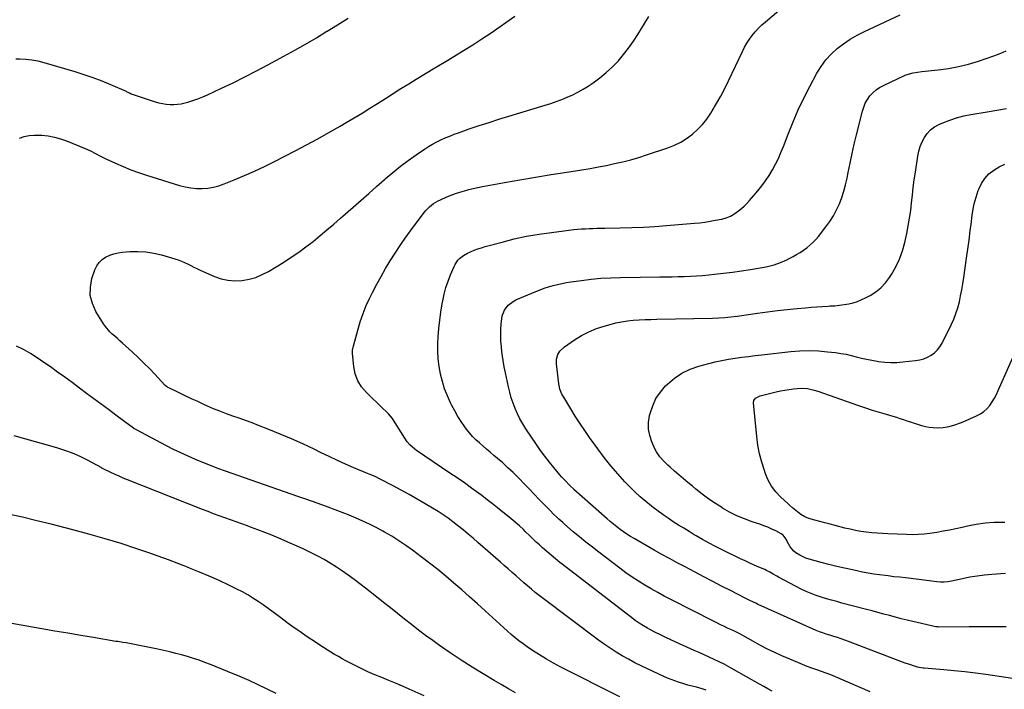
# Model space of a CAD drawing. Units: inches. Extents: x 1942247 to 1947563, y 405944 to 411270.
# Drawn here: x 1944145 to 1944865, y 408610 to 409100 of the extents above; entities that cross this region are included whole.
import ezdxf

# ---------------------------------------------------------------- set-up
doc = ezdxf.new("R2010")
doc.units = ezdxf.units.IN
doc.header["$MEASUREMENT"] = 0
doc.layers.add('7', color=7, linetype='Continuous')
doc.layers.add('8', color=7, linetype='Continuous')

msp = doc.modelspace()

# ---------------------------------------------------------------- linework, layer by layer
at = {"layer": '7', "color": 18}
for points in [[(1944695.59, 408608.64, 1786), (1944692.48, 408610.27, 1786), (1944689.41, 408611.96, 1786), (1944686.35, 408613.68, 1786), (1944667.43, 408624.55, 1786), (1944663.92, 408626.5, 1786), (1944660.38, 408628.38, 1786), (1944656.79, 408630.17, 1786), (1944653.17, 408631.89, 1786), (1944649.51, 408633.56, 1786), (1944645.86, 408635.22, 1786), (1944642.2, 408636.88, 1786), (1944638.54, 408638.53, 1786), (1944625.25, 408644.5, 1786), (1944621.48, 408646.23, 1786), (1944617.73, 408647.99, 1786), (1944614, 408649.81, 1786), (1944610.29, 408651.67, 1786), (1944606.1, 408653.81, 1786), (1944604.51, 408654.65, 1786), (1944601.4, 408656.43, 1786), (1944598.37, 408658.35, 1786), (1944595.43, 408660.41, 1786), (1944593.99, 408661.48, 1786), (1944541.93, 408701.52, 1786), (1944540.29, 408702.8, 1786), (1944537.02, 408705.4, 1786), (1944533.81, 408708.06, 1786), (1944530.66, 408710.79, 1786), (1944527.61, 408713.56, 1786), (1944525.33, 408715.67, 1786), (1944523.06, 408717.79, 1786), (1944520.81, 408719.93, 1786), (1944518.57, 408722.08, 1786), (1944515, 408725.55, 1786), (1944513.57, 408726.92, 1786), (1944510.66, 408729.63, 1786), (1944509.19, 408730.96, 1786), (1944506.19, 408733.56, 1786), (1944503.12, 408736.09, 1786), (1944498.58, 408739.74, 1786), (1944494.74, 408742.79, 1786), (1944490.89, 408745.81, 1786), (1944487, 408748.78, 1786), (1944483.08, 408751.73, 1786), (1944480.71, 408753.5, 1786), (1944475.57, 408757.28, 1786), (1944470.4, 408761.01, 1786), (1944465.17, 408764.67, 1786), (1944459.91, 408768.29, 1786), (1944435.4, 408784.88, 1786), (1944434.14, 408785.8, 1786), (1944430.63, 408788.86, 1786), (1944428.57, 408791.2, 1786), (1944426.79, 408793.74, 1786), (1944418.59, 408806.97, 1786), (1944417.77, 408808.18, 1786), (1944414.96, 408811.52, 1786), (1944412.87, 408813.57, 1786), (1944410.76, 408815.6, 1786), (1944398.73, 408827.09, 1786), (1944395.22, 408831.27, 1786), (1944392.39, 408835.78, 1786), (1944390.59, 408840.79, 1786), (1944389.48, 408846.13, 1786), (1944388.56, 408855.74, 1786), (1944388.51, 408856.56, 1786), (1944388.6, 408858.18, 1786), (1944389.29, 408861.38, 1786), (1944389.5, 408862.17, 1786), (1944392.37, 408872.89, 1786), (1944394.2, 408878.97, 1786), (1944396.27, 408884.97, 1786), (1944398.7, 408890.82, 1786), (1944401.36, 408896.59, 1786), (1944403.31, 408900.48, 1786), (1944406.36, 408906.37, 1786), (1944409.5, 408912.2, 1786), (1944412.81, 408917.94, 1786), (1944416.22, 408923.62, 1786), (1944419.78, 408929.2, 1786), (1944423.43, 408934.73, 1786), (1944427.22, 408940.16, 1786), (1944431.11, 408945.53, 1786), (1944441.1, 408958.97, 1786), (1944442.3, 408960.46, 1786), (1944444.94, 408963.19, 1786), (1944447.93, 408965.56, 1786), (1944451.19, 408967.5, 1786), (1944452.92, 408968.31, 1786), (1944457.63, 408970.3, 1786), (1944460.77, 408971.55, 1786), (1944463.95, 408972.74, 1786), (1944467.16, 408973.8, 1786), (1944470.4, 408974.79, 1786), (1944473.67, 408975.67, 1786), (1944476.96, 408976.49, 1786), (1944480.27, 408977.21, 1786), (1944483.6, 408977.87, 1786), (1944499.69, 408980.81, 1786), (1944511.08, 408982.85, 1786), (1944522.48, 408984.82, 1786), (1944533.9, 408986.69, 1786), (1944545.33, 408988.51, 1786), (1944556.48, 408990.23, 1786), (1944562.48, 408991.21, 1786), (1944568.46, 408992.27, 1786), (1944574.43, 408993.43, 1786), (1944580.38, 408994.67, 1786), (1944586.29, 408996.05, 1786), (1944592.17, 408997.57, 1786), (1944597.99, 408999.28, 1786), (1944603.78, 409001.11, 1786), (1944619.25, 409006.31, 1786), (1944624.06, 409008.21, 1786), (1944628.68, 409010.43, 1786), (1944633.05, 409013.13, 1786), (1944637.24, 409016.14, 1786), (1944641.09, 409019.58, 1786), (1944644.68, 409023.26, 1786), (1944647.85, 409027.29, 1786), (1944650.76, 409031.56, 1786), (1944651.82, 409033.31, 1786), (1944654.97, 409038.69, 1786), (1944658, 409044.12, 1786), (1944660.86, 409049.65, 1786), (1944663.61, 409055.23, 1786), (1944673.79, 409076.74, 1786), (1944675.38, 409079.83, 1786), (1944677.1, 409082.84, 1786), (1944679.02, 409085.73, 1786), (1944681.07, 409088.53, 1786), (1944683.29, 409091.2, 1786), (1944685.62, 409093.77, 1786), (1944688.1, 409096.2, 1786), (1944690.68, 409098.52, 1786), (1944707.08, 409112.39, 1786)], [(1944767.29, 408608.2, 1788), (1944742.01, 408619.1, 1788), (1944738.61, 408620.52, 1788), (1944735.18, 408621.87, 1788), (1944731.72, 408623.14, 1788), (1944728.23, 408624.34, 1788), (1944724.75, 408625.54, 1788), (1944721.28, 408626.81, 1788), (1944717.85, 408628.16, 1788), (1944714.45, 408629.57, 1788), (1944702.78, 408634.6, 1788), (1944697.48, 408636.98, 1788), (1944692.25, 408639.48, 1788), (1944687.1, 408642.14, 1788), (1944682.01, 408644.93, 1788), (1944674.22, 408649.35, 1788), (1944671.89, 408650.63, 1788), (1944669.52, 408651.84, 1788), (1944667.13, 408652.99, 1788), (1944664.71, 408654.1, 1788), (1944662.46, 408655.11, 1788), (1944660.13, 408656.17, 1788), (1944657.81, 408657.26, 1788), (1944655.5, 408658.38, 1788), (1944653.21, 408659.52, 1788), (1944621.53, 408675.61, 1788), (1944616.67, 408678.15, 1788), (1944611.85, 408680.76, 1788), (1944607.09, 408683.48, 1788), (1944602.37, 408686.27, 1788), (1944597.73, 408689.18, 1788), (1944593.15, 408692.19, 1788), (1944588.66, 408695.34, 1788), (1944584.24, 408698.58, 1788), (1944568.84, 408710.25, 1788), (1944564.08, 408713.93, 1788), (1944559.36, 408717.66, 1788), (1944554.71, 408721.47, 1788), (1944550.1, 408725.34, 1788), (1944543.75, 408730.78, 1788), (1944542.36, 408731.98, 1788), (1944539.64, 408734.44, 1788), (1944538.3, 408735.7, 1788), (1944535.66, 408738.26, 1788), (1944533.08, 408740.88, 1788), (1944525.25, 408749.02, 1788), (1944521.57, 408752.83, 1788), (1944517.88, 408756.63, 1788), (1944514.19, 408760.42, 1788), (1944510.48, 408764.2, 1788), (1944509.71, 408764.98, 1788), (1944506.05, 408768.61, 1788), (1944502.31, 408772.18, 1788), (1944498.48, 408775.63, 1788), (1944494.59, 408779.02, 1788), (1944492.04, 408781.18, 1788), (1944489.38, 408783.44, 1788), (1944486.72, 408785.71, 1788), (1944484.07, 408787.98, 1788), (1944481.42, 408790.27, 1788), (1944478.86, 408792.63, 1788), (1944476.41, 408795.1, 1788), (1944474.13, 408797.72, 1788), (1944471.97, 408800.45, 1788), (1944470.69, 408802.19, 1788), (1944468.07, 408805.93, 1788), (1944465.6, 408809.75, 1788), (1944463.33, 408813.71, 1788), (1944461.2, 408817.75, 1788), (1944460.28, 408819.61, 1788), (1944458, 408824.72, 1788), (1944455.97, 408829.91, 1788), (1944454.32, 408835.23, 1788), (1944452.92, 408840.65, 1788), (1944452.9, 408840.76, 1788), (1944451.91, 408846.32, 1788), (1944451.23, 408851.9, 1788), (1944451, 408857.52, 1788), (1944451.07, 408863.17, 1788), (1944451.32, 408867.85, 1788), (1944451.77, 408873.95, 1788), (1944452.37, 408880.03, 1788), (1944453.21, 408886.08, 1788), (1944454.2, 408892.11, 1788), (1944454.6, 408894.23, 1788), (1944455.67, 408899.14, 1788), (1944456.96, 408903.99, 1788), (1944458.55, 408908.74, 1788), (1944460.35, 408913.43, 1788), (1944462.86, 408919.36, 1788), (1944463.66, 408920.98, 1788), (1944465.67, 408923.93, 1788), (1944466.88, 408925.27, 1788), (1944469.68, 408927.54, 1788), (1944472.83, 408929.28, 1788), (1944474.82, 408930.15, 1788), (1944477.51, 408931.26, 1788), (1944480.22, 408932.29, 1788), (1944482.98, 408933.19, 1788), (1944485.76, 408934.02, 1788), (1944497.98, 408937.32, 1788), (1944506.94, 408939.54, 1788), (1944515.94, 408941.5, 1788), (1944525.03, 408943.07, 1788), (1944534.16, 408944.38, 1788), (1944550.48, 408946.37, 1788), (1944553.29, 408946.67, 1788), (1944556.11, 408946.92, 1788), (1944558.94, 408947.1, 1788), (1944561.77, 408947.22, 1788), (1944564.6, 408947.29, 1788), (1944567.43, 408947.36, 1788), (1944570.27, 408947.42, 1788), (1944573.1, 408947.47, 1788), (1944584.41, 408947.65, 1788), (1944592.9, 408947.88, 1788), (1944601.38, 408948.22, 1788), (1944609.85, 408948.73, 1788), (1944618.32, 408949.36, 1788), (1944638.77, 408951.1, 1788), (1944642.6, 408951.48, 1788), (1944646.4, 408951.95, 1788), (1944650.2, 408952.54, 1788), (1944653.98, 408953.21, 1788), (1944658.88, 408954.16, 1788), (1944662.75, 408955.23, 1788), (1944665.23, 408956.27, 1788), (1944667.55, 408957.6, 1788), (1944670.92, 408960.1, 1788), (1944673.07, 408961.84, 1788), (1944675.14, 408963.67, 1788), (1944677.09, 408965.63, 1788), (1944678.96, 408967.68, 1788), (1944685.05, 408974.77, 1788), (1944688.01, 408978.42, 1788), (1944690.82, 408982.19, 1788), (1944693.4, 408986.11, 1788), (1944695.84, 408990.14, 1788), (1944698.06, 408994.29, 1788), (1944700.16, 408998.5, 1788), (1944702.06, 409002.8, 1788), (1944703.83, 409007.17, 1788), (1944707.29, 409016.32, 1788), (1944710.87, 409025.23, 1788), (1944714.67, 409034.03, 1788), (1944718.83, 409042.68, 1788), (1944723.22, 409051.21, 1788), (1944728.37, 409060.78, 1788), (1944731.47, 409065.8, 1788), (1944734.92, 409070.54, 1788), (1944738.88, 409074.85, 1788), (1944743.2, 409078.87, 1788), (1944747.91, 409082.48, 1788), (1944752.78, 409085.82, 1788), (1944757.9, 409088.78, 1788), (1944763.19, 409091.47, 1788), (1944789.28, 409103.52, 1788)], [(1944144.84, 409013.4, 1782), (1944148.4, 409014.47, 1782), (1944152.01, 409015.24, 1782), (1944155.68, 409015.56, 1782), (1944159.41, 409015.58, 1782), (1944161.26, 409015.48, 1782), (1944165.9, 409014.98, 1782), (1944170.46, 409014.18, 1782), (1944174.92, 409012.92, 1782), (1944179.31, 409011.36, 1782), (1944193.04, 409005.7, 1782), (1944196.87, 409003.98, 1782), (1944200.58, 409002.04, 1782), (1944204.29, 409000.05, 1782), (1944208.07, 408998.22, 1782), (1944215.24, 408994.92, 1782), (1944220.78, 408992.49, 1782), (1944226.38, 408990.22, 1782), (1944232.06, 408988.16, 1782), (1944237.8, 408986.25, 1782), (1944262.06, 408978.67, 1782), (1944266.11, 408977.63, 1782), (1944270.2, 408976.87, 1782), (1944274.34, 408976.52, 1782), (1944278.52, 408976.45, 1782), (1944282.69, 408976.81, 1782), (1944286.8, 408977.45, 1782), (1944290.82, 408978.52, 1782), (1944294.77, 408979.87, 1782), (1944302.04, 408982.77, 1782), (1944309.55, 408985.9, 1782), (1944316.98, 408989.17, 1782), (1944324.32, 408992.64, 1782), (1944331.6, 408996.26, 1782), (1944346.71, 409004.04, 1782), (1944354.99, 409008.39, 1782), (1944363.22, 409012.83, 1782), (1944371.38, 409017.41, 1782), (1944379.49, 409022.08, 1782), (1944384.02, 409024.74, 1782), (1944389.81, 409028.17, 1782), (1944395.57, 409031.66, 1782), (1944401.29, 409035.21, 1782), (1944406.98, 409038.8, 1782), (1944412.65, 409042.42, 1782), (1944418.34, 409046.01, 1782), (1944424.05, 409049.58, 1782), (1944429.76, 409053.14, 1782), (1944435.17, 409056.49, 1782), (1944442.04, 409060.71, 1782), (1944448.93, 409064.91, 1782), (1944455.85, 409069.06, 1782), (1944462.78, 409073.19, 1782), (1944469.69, 409077.36, 1782), (1944476.53, 409081.63, 1782), (1944483.29, 409086.03, 1782), (1944489.98, 409090.53, 1782), (1944507.43, 409102.51, 1782)], [(1944647.24, 408609.35, 1784), (1944644.43, 408610.31, 1784), (1944640.29, 408611.59, 1784), (1944637.17, 408612.41, 1784), (1944634.02, 408613.14, 1784), (1944630.91, 408613.97, 1784), (1944627.03, 408615.2, 1784), (1944624.35, 408616.13, 1784), (1944621.69, 408617.11, 1784), (1944619.07, 408618.19, 1784), (1944616.47, 408619.34, 1784), (1944604.42, 408624.9, 1784), (1944599.71, 408627.15, 1784), (1944595.04, 408629.49, 1784), (1944590.44, 408631.96, 1784), (1944585.88, 408634.51, 1784), (1944581.41, 408637.21, 1784), (1944577, 408640.01, 1784), (1944572.71, 408642.96, 1784), (1944568.48, 408646.03, 1784), (1944528.07, 408676.42, 1784), (1944525.16, 408678.67, 1784), (1944522.28, 408680.95, 1784), (1944519.45, 408683.29, 1784), (1944516.65, 408685.68, 1784), (1944513.98, 408688.01, 1784), (1944511.11, 408690.52, 1784), (1944508.25, 408693.04, 1784), (1944505.4, 408695.56, 1784), (1944502.53, 408698.07, 1784), (1944499.65, 408700.59, 1784), (1944496.77, 408703.1, 1784), (1944483.95, 408714.32, 1784), (1944480.36, 408717.43, 1784), (1944476.75, 408720.52, 1784), (1944473.12, 408723.57, 1784), (1944469.47, 408726.6, 1784), (1944465.52, 408729.85, 1784), (1944462.09, 408732.58, 1784), (1944458.59, 408735.19, 1784), (1944454.99, 408737.68, 1784), (1944451.29, 408740.01, 1784), (1944441.73, 408745.77, 1784), (1944435.93, 408749.2, 1784), (1944430.08, 408752.55, 1784), (1944424.17, 408755.79, 1784), (1944418.23, 408758.97, 1784), (1944408.41, 408764.09, 1784), (1944405.16, 408765.66, 1784), (1944400.73, 408767.54, 1784), (1944399.62, 408768, 1784), (1944389.63, 408772.2, 1784), (1944383.55, 408774.82, 1784), (1944377.5, 408777.51, 1784), (1944371.5, 408780.31, 1784), (1944365.54, 408783.18, 1784), (1944360.48, 408785.67, 1784), (1944352.31, 408789.56, 1784), (1944344.06, 408793.31, 1784), (1944335.73, 408796.84, 1784), (1944327.33, 408800.23, 1784), (1944319.75, 408803.18, 1784), (1944315.09, 408804.95, 1784), (1944310.4, 408806.69, 1784), (1944305.7, 408808.37, 1784), (1944300.98, 408810, 1784), (1944296.28, 408811.68, 1784), (1944291.61, 408813.44, 1784), (1944286.99, 408815.33, 1784), (1944282.41, 408817.31, 1784), (1944279.88, 408818.45, 1784), (1944275.32, 408820.53, 1784), (1944270.77, 408822.64, 1784), (1944266.25, 408824.81, 1784), (1944261.75, 408827.01, 1784), (1944253.33, 408831.18, 1784), (1944252.51, 408831.66, 1784), (1944251.53, 408832.45, 1784), (1944251.31, 408832.68, 1784), (1944243.93, 408840.58, 1784), (1944239.97, 408844.71, 1784), (1944235.95, 408848.77, 1784), (1944231.83, 408852.73, 1784), (1944227.64, 408856.63, 1784), (1944220.29, 408863.29, 1784), (1944218.43, 408864.97, 1784), (1944216.57, 408866.65, 1784), (1944214.7, 408868.32, 1784), (1944212.82, 408869.99, 1784), (1944211.03, 408871.72, 1784), (1944207.82, 408875.52, 1784), (1944206.41, 408877.58, 1784), (1944200.88, 408886.46, 1784), (1944198.29, 408892.26, 1784), (1944196.76, 408898.19, 1784), (1944196.84, 408904.31, 1784), (1944197.99, 408910.56, 1784), (1944200.12, 408917.05, 1784), (1944201.45, 408919.9, 1784), (1944203.15, 408922.46, 1784), (1944205.38, 408924.55, 1784), (1944207.98, 408926.34, 1784), (1944210.93, 408927.67, 1784), (1944213.96, 408928.75, 1784), (1944217.11, 408929.45, 1784), (1944220.32, 408929.9, 1784), (1944225.65, 408930.31, 1784), (1944231.56, 408930.44, 1784), (1944237.42, 408930.15, 1784), (1944243.21, 408929.22, 1784), (1944248.96, 408927.88, 1784), (1944258.64, 408925.06, 1784), (1944261.04, 408924.28, 1784), (1944263.41, 408923.4, 1784), (1944265.71, 408922.38, 1784), (1944267.98, 408921.26, 1784), (1944270.23, 408920.09, 1784), (1944272.5, 408918.95, 1784), (1944274.79, 408917.87, 1784), (1944277.1, 408916.82, 1784), (1944287.61, 408912.2, 1784), (1944292.5, 408910.5, 1784), (1944297.48, 408909.34, 1784), (1944302.57, 408908.97, 1784), (1944307.75, 408909.15, 1784), (1944312.87, 408910.08, 1784), (1944317.85, 408911.44, 1784), (1944322.61, 408913.44, 1784), (1944327.22, 408915.86, 1784), (1944338.28, 408922.65, 1784), (1944343.81, 408926.2, 1784), (1944349.24, 408929.89, 1784), (1944354.53, 408933.78, 1784), (1944359.72, 408937.82, 1784), (1944364.81, 408941.98, 1784), (1944369.87, 408946.19, 1784), (1944374.87, 408950.46, 1784), (1944379.85, 408954.76, 1784), (1944389.16, 408962.9, 1784), (1944394.87, 408967.91, 1784), (1944400.57, 408972.92, 1784), (1944406.26, 408977.95, 1784), (1944411.95, 408982.99, 1784), (1944412.58, 408983.56, 1784), (1944418.03, 408988.21, 1784), (1944423.58, 408992.73, 1784), (1944429.3, 408997.04, 1784), (1944435.13, 409001.2, 1784), (1944441.21, 409005.38, 1784), (1944444.13, 409007.26, 1784), (1944447.1, 409009.05, 1784), (1944450.16, 409010.67, 1784), (1944453.29, 409012.18, 1784), (1944456.47, 409013.57, 1784), (1944459.69, 409014.9, 1784), (1944462.93, 409016.14, 1784), (1944466.2, 409017.32, 1784), (1944474.02, 409020.04, 1784), (1944481.23, 409022.49, 1784), (1944488.47, 409024.88, 1784), (1944495.72, 409027.19, 1784), (1944503, 409029.45, 1784), (1944529.47, 409037.47, 1784), (1944533.59, 409038.79, 1784), (1944537.68, 409040.19, 1784), (1944541.72, 409041.73, 1784), (1944545.73, 409043.34, 1784), (1944549.66, 409045.13, 1784), (1944553.52, 409047.06, 1784), (1944557.25, 409049.21, 1784), (1944560.92, 409051.49, 1784), (1944564.6, 409053.94, 1784), (1944569.53, 409057.5, 1784), (1944574.26, 409061.29, 1784), (1944578.69, 409065.42, 1784), (1944582.91, 409069.79, 1784), (1944586.85, 409074.44, 1784), (1944590.61, 409079.22, 1784), (1944594.1, 409084.2, 1784), (1944597.41, 409089.31, 1784), (1944605.4, 409102.41, 1784)], [(1944866.89, 408655.64, 1792), (1944860.11, 408655.67, 1792), (1944853.34, 408655.68, 1792), (1944846.57, 408655.68, 1792), (1944839.8, 408655.67, 1792), (1944817.27, 408655.59, 1792), (1944816.8, 408655.61, 1792), (1944815.62, 408655.75, 1792), (1944815.39, 408655.8, 1792), (1944798.53, 408659.62, 1792), (1944794.26, 408660.63, 1792), (1944789.99, 408661.67, 1792), (1944785.74, 408662.78, 1792), (1944781.51, 408663.92, 1792), (1944777.27, 408665.09, 1792), (1944773.03, 408666.25, 1792), (1944768.79, 408667.38, 1792), (1944764.54, 408668.49, 1792), (1944746.68, 408673.13, 1792), (1944742.86, 408674.15, 1792), (1944739.05, 408675.19, 1792), (1944735.26, 408676.28, 1792), (1944731.47, 408677.4, 1792), (1944727.73, 408678.65, 1792), (1944724.05, 408680.04, 1792), (1944720.45, 408681.63, 1792), (1944716.91, 408683.37, 1792), (1944700.22, 408692.16, 1792), (1944698.96, 408692.84, 1792), (1944696.46, 408694.25, 1792), (1944693.99, 408695.69, 1792), (1944691.44, 408697, 1792), (1944690.14, 408697.58, 1792), (1944685.95, 408699.37, 1792), (1944682.55, 408700.84, 1792), (1944679.16, 408702.35, 1792), (1944675.8, 408703.91, 1792), (1944672.45, 408705.5, 1792), (1944658.97, 408712.01, 1792), (1944654.17, 408714.41, 1792), (1944649.42, 408716.9, 1792), (1944644.74, 408719.52, 1792), (1944640.1, 408722.22, 1792), (1944638.66, 408723.09, 1792), (1944634.8, 408725.45, 1792), (1944630.94, 408727.82, 1792), (1944627.11, 408730.23, 1792), (1944623.29, 408732.65, 1792), (1944619.51, 408735.14, 1792), (1944615.78, 408737.7, 1792), (1944612.11, 408740.35, 1792), (1944608.49, 408743.07, 1792), (1944607.23, 408744.05, 1792), (1944603.09, 408747.39, 1792), (1944599.05, 408750.85, 1792), (1944595.17, 408754.48, 1792), (1944591.39, 408758.22, 1792), (1944587.91, 408761.83, 1792), (1944582.6, 408767.58, 1792), (1944577.48, 408773.48, 1792), (1944572.63, 408779.61, 1792), (1944567.97, 408785.9, 1792), (1944562.06, 408794.26, 1792), (1944558.48, 408799.43, 1792), (1944554.98, 408804.65, 1792), (1944551.58, 408809.95, 1792), (1944548.26, 408815.29, 1792), (1944543.09, 408823.81, 1792), (1944541.84, 408826.1, 1792), (1944540.38, 408829.72, 1792), (1944539.76, 408832.24, 1792), (1944539.56, 408833.53, 1792), (1944537.86, 408848.12, 1792), (1944537.83, 408851.71, 1792), (1944538.88, 408855.09, 1792), (1944540.34, 408857.48, 1792), (1944543.56, 408860.63, 1792), (1944551.03, 408865.73, 1792), (1944556.17, 408868.88, 1792), (1944561.47, 408871.67, 1792), (1944567.01, 408873.94, 1792), (1944572.72, 408875.86, 1792), (1944576.99, 408877.06, 1792), (1944581.18, 408878.11, 1792), (1944585.39, 408878.98, 1792), (1944589.66, 408879.6, 1792), (1944593.95, 408880.04, 1792), (1944598.26, 408880.32, 1792), (1944602.58, 408880.55, 1792), (1944606.9, 408880.72, 1792), (1944611.22, 408880.85, 1792), (1944652.03, 408881.72, 1792), (1944656.51, 408881.89, 1792), (1944660.98, 408882.19, 1792), (1944665.44, 408882.63, 1792), (1944669.89, 408883.19, 1792), (1944684.97, 408885.34, 1792), (1944692.17, 408886.31, 1792), (1944699.39, 408887.2, 1792), (1944706.62, 408887.99, 1792), (1944713.86, 408888.71, 1792), (1944720.11, 408889.28, 1792), (1944724.23, 408889.64, 1792), (1944728.35, 408889.95, 1792), (1944732.48, 408890.21, 1792), (1944736.61, 408890.44, 1792), (1944738.04, 408890.51, 1792), (1944741.44, 408890.75, 1792), (1944744.84, 408891.08, 1792), (1944748.21, 408891.56, 1792), (1944751.58, 408892.13, 1792), (1944754.89, 408892.92, 1792), (1944758.12, 408893.9, 1792), (1944761.26, 408895.17, 1792), (1944764.33, 408896.63, 1792), (1944767.2, 408898.16, 1792), (1944771.38, 408900.82, 1792), (1944775.22, 408903.85, 1792), (1944778.55, 408907.43, 1792), (1944781.54, 408911.38, 1792), (1944783.02, 408913.68, 1792), (1944786.16, 408919.2, 1792), (1944788.88, 408924.9, 1792), (1944790.98, 408930.85, 1792), (1944792.66, 408936.98, 1792), (1944794.11, 408943.64, 1792), (1944795.21, 408949.17, 1792), (1944796.19, 408954.73, 1792), (1944796.97, 408960.31, 1792), (1944797.63, 408965.92, 1792), (1944798.23, 408971.54, 1792), (1944798.88, 408977.15, 1792), (1944799.61, 408982.75, 1792), (1944800.4, 408988.34, 1792), (1944802.14, 409000.09, 1792), (1944802.89, 409003.7, 1792), (1944803.89, 409007.21, 1792), (1944805.29, 409010.59, 1792), (1944806.95, 409013.87, 1792), (1944809.05, 409016.82, 1792), (1944811.45, 409019.42, 1792), (1944814.31, 409021.53, 1792), (1944817.46, 409023.3, 1792), (1944820.51, 409024.65, 1792), (1944825.49, 409026.62, 1792), (1944830.55, 409028.32, 1792), (1944835.73, 409029.63, 1792), (1944840.99, 409030.68, 1792), (1944852.78, 409032.56, 1792), (1944859.87, 409033.76, 1792), (1944866.93, 409035.05, 1792)], [(1944866.32, 408694.74, 1794), (1944856.35, 408694.04, 1794), (1944850.92, 408693.54, 1794), (1944845.52, 408692.89, 1794), (1944840.15, 408692, 1794), (1944834.8, 408690.95, 1794), (1944826.81, 408689.21, 1794), (1944824.13, 408688.74, 1794), (1944821.42, 408688.49, 1794), (1944818.7, 408688.47, 1794), (1944815.98, 408688.68, 1794), (1944795.39, 408691.23, 1794), (1944793.25, 408691.49, 1794), (1944788.96, 408691.97, 1794), (1944784.67, 408692.43, 1794), (1944780.39, 408692.93, 1794), (1944778.25, 408693.21, 1794), (1944774.16, 408693.76, 1794), (1944769.98, 408694.37, 1794), (1944765.82, 408695.04, 1794), (1944761.67, 408695.81, 1794), (1944757.53, 408696.64, 1794), (1944754.31, 408697.33, 1794), (1944748.58, 408698.6, 1794), (1944742.86, 408699.94, 1794), (1944737.17, 408701.36, 1794), (1944731.49, 408702.85, 1794), (1944722.68, 408705.24, 1794), (1944720.3, 408706.02, 1794), (1944715.8, 408708.09, 1794), (1944713.04, 408709.83, 1794), (1944711.41, 408711.15, 1794), (1944708.73, 408714.26, 1794), (1944706.64, 408718.22, 1794), (1944705.78, 408719.87, 1794), (1944703.66, 408722.87, 1794), (1944702.16, 408723.9, 1794), (1944698.18, 408725.93, 1794), (1944695.34, 408727.3, 1794), (1944692.45, 408728.58, 1794), (1944689.51, 408729.73, 1794), (1944686.53, 408730.8, 1794), (1944680.93, 408732.66, 1794), (1944675.32, 408734.73, 1794), (1944669.82, 408737.05, 1794), (1944664.48, 408739.73, 1794), (1944659.26, 408742.65, 1794), (1944659.18, 408742.7, 1794), (1944654.16, 408745.89, 1794), (1944649.25, 408749.23, 1794), (1944644.48, 408752.78, 1794), (1944639.82, 408756.47, 1794), (1944637.25, 408758.6, 1794), (1944633.96, 408761.34, 1794), (1944630.68, 408764.11, 1794), (1944627.43, 408766.9, 1794), (1944624.18, 408769.7, 1794), (1944620.98, 408772.49, 1794), (1944619.37, 408773.94, 1794), (1944616.28, 408776.94, 1794), (1944613.41, 408780.15, 1794), (1944611.05, 408783.71, 1794), (1944610.08, 408785.62, 1794), (1944607.66, 408791.01, 1794), (1944606.1, 408795.72, 1794), (1944605.18, 408800.49, 1794), (1944605.22, 408805.35, 1794), (1944605.91, 408810.27, 1794), (1944606.33, 408811.95, 1794), (1944608.19, 408817.51, 1794), (1944610.61, 408822.76, 1794), (1944613.85, 408827.54, 1794), (1944617.64, 408832.01, 1794), (1944618.95, 408833.31, 1794), (1944624.11, 408837.7, 1794), (1944629.62, 408841.48, 1794), (1944635.66, 408844.34, 1794), (1944642.05, 408846.6, 1794), (1944649.24, 408848.51, 1794), (1944654.01, 408849.68, 1794), (1944658.81, 408850.74, 1794), (1944663.64, 408851.62, 1794), (1944668.5, 408852.38, 1794), (1944673.38, 408853.03, 1794), (1944678.26, 408853.66, 1794), (1944683.14, 408854.24, 1794), (1944688.03, 408854.8, 1794), (1944709.21, 408857.12, 1794), (1944715.96, 408857.63, 1794), (1944722.71, 408857.84, 1794), (1944729.46, 408857.6, 1794), (1944736.21, 408857.06, 1794), (1944741.99, 408856.4, 1794), (1944745.83, 408855.86, 1794), (1944749.64, 408855.21, 1794), (1944753.42, 408854.37, 1794), (1944757.18, 408853.41, 1794), (1944760.93, 408852.43, 1794), (1944764.7, 408851.54, 1794), (1944768.5, 408850.8, 1794), (1944772.32, 408850.15, 1794), (1944773.5, 408849.97, 1794), (1944777.93, 408849.48, 1794), (1944782.36, 408849.21, 1794), (1944786.8, 408849.28, 1794), (1944791.25, 408849.58, 1794), (1944800.57, 408850.58, 1794), (1944803.57, 408851.11, 1794), (1944806.48, 408851.9, 1794), (1944809.25, 408853.08, 1794), (1944811.93, 408854.52, 1794), (1944814.35, 408856.35, 1794), (1944816.53, 408858.39, 1794), (1944818.34, 408860.75, 1794), (1944819.91, 408863.34, 1794), (1944826.59, 408876.77, 1794), (1944828.44, 408880.85, 1794), (1944830.08, 408885.01, 1794), (1944831.42, 408889.27, 1794), (1944832.56, 408893.6, 1794), (1944833.5, 408897.99, 1794), (1944834.37, 408902.4, 1794), (1944835.13, 408906.83, 1794), (1944835.83, 408911.27, 1794), (1944837.9, 408925.53, 1794), (1944838.84, 408932.16, 1794), (1944839.73, 408938.79, 1794), (1944840.57, 408945.43, 1794), (1944841.37, 408952.07, 1794), (1944841.72, 408955.11, 1794), (1944842.49, 408960.2, 1794), (1944843.49, 408965.23, 1794), (1944844.83, 408970.18, 1794), (1944846.4, 408975.08, 1794), (1944846.71, 408975.94, 1794), (1944848.67, 408980.08, 1794), (1944851.09, 408983.86, 1794), (1944854.18, 408987.11, 1794), (1944857.73, 408990, 1794), (1944861.75, 408992.35, 1794), (1944865.91, 408994.37, 1794)], [(1944865.8, 408732.07, 1796), (1944864.79, 408732.1, 1796), (1944858.14, 408732, 1796), (1944851.52, 408731.57, 1796), (1944844.96, 408730.65, 1796), (1944838.43, 408729.39, 1796), (1944834.65, 408728.51, 1796), (1944830.02, 408727.49, 1796), (1944825.39, 408726.53, 1796), (1944820.73, 408725.66, 1796), (1944816.06, 408724.85, 1796), (1944810.89, 408724.01, 1796), (1944806.69, 408723.47, 1796), (1944802.46, 408723.21, 1796), (1944798.21, 408723.16, 1796), (1944793.96, 408723.24, 1796), (1944780.28, 408723.72, 1796), (1944776.32, 408723.92, 1796), (1944772.36, 408724.19, 1796), (1944768.41, 408724.57, 1796), (1944764.46, 408725.03, 1796), (1944760.53, 408725.61, 1796), (1944756.62, 408726.28, 1796), (1944752.74, 408727.1, 1796), (1944748.87, 408728, 1796), (1944741.75, 408729.81, 1796), (1944738, 408730.77, 1796), (1944734.26, 408731.76, 1796), (1944730.53, 408732.77, 1796), (1944726.8, 408733.81, 1796), (1944722.53, 408735.02, 1796), (1944719.48, 408736.17, 1796), (1944716.67, 408737.83, 1796), (1944712.87, 408740.75, 1796), (1944710.6, 408742.73, 1796), (1944708.37, 408744.74, 1796), (1944707.26, 408745.76, 1796), (1944701.81, 408750.8, 1796), (1944698.31, 408754.55, 1796), (1944695.22, 408758.57, 1796), (1944692.75, 408763, 1796), (1944690.69, 408767.71, 1796), (1944689.88, 408770.01, 1796), (1944687.97, 408776.12, 1796), (1944686.37, 408782.31, 1796), (1944685.21, 408788.59, 1796), (1944684.36, 408794.95, 1796), (1944681.98, 408819.6, 1796), (1944682.25, 408821.47, 1796), (1944683.35, 408823.02, 1796), (1944686.92, 408824.85, 1796), (1944698.52, 408827.62, 1796), (1944701.68, 408828.32, 1796), (1944704.85, 408828.94, 1796), (1944708.05, 408829.44, 1796), (1944711.25, 408829.86, 1796), (1944713.86, 408830.16, 1796), (1944717.68, 408830.35, 1796), (1944721.5, 408830.03, 1796), (1944725.26, 408829.28, 1796), (1944728.94, 408828.18, 1796), (1944758.76, 408817.73, 1796), (1944763.77, 408816.02, 1796), (1944768.8, 408814.36, 1796), (1944773.85, 408812.78, 1796), (1944778.92, 408811.26, 1796), (1944783.88, 408809.82, 1796), (1944786.48, 408809.04, 1796), (1944789.08, 408808.25, 1796), (1944791.66, 408807.43, 1796), (1944794.24, 408806.58, 1796), (1944796.82, 408805.73, 1796), (1944799.39, 408804.87, 1796), (1944801.97, 408804.03, 1796), (1944804.92, 408803.06, 1796), (1944807.7, 408802.31, 1796), (1944810.51, 408801.76, 1796), (1944813.37, 408801.51, 1796), (1944816.25, 408801.45, 1796), (1944820.72, 408801.67, 1796), (1944825.03, 408802.32, 1796), (1944829.26, 408803.45, 1796), (1944833.38, 408804.91, 1796), (1944835.41, 408805.75, 1796), (1944845.19, 408810.05, 1796), (1944847.92, 408811.52, 1796), (1944850.46, 408813.24, 1796), (1944852.7, 408815.34, 1796), (1944854.74, 408817.68, 1796), (1944856.53, 408820.28, 1796), (1944858.2, 408822.95, 1796), (1944859.69, 408825.72, 1796), (1944861.06, 408828.56, 1796), (1944877.61, 408866.03, 1796)], [(1944584.08, 408604.56, 1782), (1944541.1, 408626.29, 1782), (1944535.75, 408629.12, 1782), (1944530.49, 408632.08, 1782), (1944525.33, 408635.23, 1782), (1944520.26, 408638.51, 1782), (1944516.37, 408641.13, 1782), (1944513.34, 408643.26, 1782), (1944510.37, 408645.47, 1782), (1944507.49, 408647.79, 1782), (1944504.67, 408650.19, 1782), (1944501.91, 408652.65, 1782), (1944499.14, 408655.12, 1782), (1944496.39, 408657.6, 1782), (1944493.65, 408660.09, 1782), (1944485.69, 408667.34, 1782), (1944480, 408672.49, 1782), (1944474.29, 408677.62, 1782), (1944468.55, 408682.71, 1782), (1944462.79, 408687.78, 1782), (1944456.96, 408692.76, 1782), (1944451.05, 408697.65, 1782), (1944445.02, 408702.39, 1782), (1944438.92, 408707.05, 1782), (1944432.55, 408711.79, 1782), (1944427.55, 408715.35, 1782), (1944422.47, 408718.78, 1782), (1944417.26, 408722, 1782), (1944411.95, 408725.09, 1782), (1944410.76, 408725.75, 1782), (1944405.95, 408728.33, 1782), (1944401.09, 408730.8, 1782), (1944396.16, 408733.13, 1782), (1944391.18, 408735.35, 1782), (1944386.14, 408737.45, 1782), (1944381.08, 408739.49, 1782), (1944375.99, 408741.44, 1782), (1944370.87, 408743.34, 1782), (1944363.39, 408746.03, 1782), (1944358.49, 408747.77, 1782), (1944353.59, 408749.5, 1782), (1944348.68, 408751.2, 1782), (1944343.76, 408752.88, 1782), (1944338.84, 408754.55, 1782), (1944333.93, 408756.24, 1782), (1944329.02, 408757.94, 1782), (1944324.11, 408759.66, 1782), (1944295.68, 408769.66, 1782), (1944290.15, 408771.66, 1782), (1944284.64, 408773.73, 1782), (1944279.18, 408775.91, 1782), (1944273.74, 408778.15, 1782), (1944268.35, 408780.51, 1782), (1944263.01, 408782.97, 1782), (1944257.73, 408785.57, 1782), (1944252.49, 408788.25, 1782), (1944229.95, 408800.2, 1782), (1944228.69, 408800.91, 1782), (1944227.09, 408801.97, 1782), (1944226.71, 408802.25, 1782), (1944215.37, 408810.71, 1782), (1944210.05, 408814.67, 1782), (1944204.73, 408818.63, 1782), (1944199.41, 408822.59, 1782), (1944194.08, 408826.54, 1782), (1944188.74, 408830.48, 1782), (1944183.39, 408834.41, 1782), (1944178.03, 408838.31, 1782), (1944172.66, 408842.21, 1782), (1944167.52, 408845.92, 1782), (1944162.74, 408849.27, 1782), (1944157.9, 408852.53, 1782), (1944152.96, 408855.65, 1782), (1944147.97, 408858.68, 1782), (1944142.8, 408861.21, 1782)], [(1944440.97, 408605.27, 1778), (1944430.14, 408610.14, 1778), (1944425.14, 408612.34, 1778), (1944420.11, 408614.49, 1778), (1944415.06, 408616.56, 1778), (1944409.98, 408618.57, 1778), (1944404.92, 408620.62, 1778), (1944399.91, 408622.79, 1778), (1944394.98, 408625.13, 1778), (1944390.1, 408627.58, 1778), (1944383.8, 408630.89, 1778), (1944381, 408632.39, 1778), (1944378.24, 408633.93, 1778), (1944375.5, 408635.54, 1778), (1944372.79, 408637.19, 1778), (1944370.11, 408638.88, 1778), (1944367.43, 408640.58, 1778), (1944364.77, 408642.31, 1778), (1944362.13, 408644.06, 1778), (1944354.68, 408649.01, 1778), (1944349.94, 408652.23, 1778), (1944345.26, 408655.51, 1778), (1944340.64, 408658.89, 1778), (1944336.06, 408662.34, 1778), (1944334.1, 408663.84, 1778), (1944330.52, 408666.55, 1778), (1944326.9, 408669.21, 1778), (1944323.23, 408671.79, 1778), (1944319.53, 408674.33, 1778), (1944315.75, 408676.76, 1778), (1944311.92, 408679.07, 1778), (1944307.99, 408681.23, 1778), (1944303.99, 408683.27, 1778), (1944298.01, 408686.18, 1778), (1944290.94, 408689.52, 1778), (1944283.83, 408692.74, 1778), (1944276.64, 408695.81, 1778), (1944269.41, 408698.77, 1778), (1944268.99, 408698.93, 1778), (1944261.5, 408701.84, 1778), (1944253.98, 408704.67, 1778), (1944246.42, 408707.4, 1778), (1944238.83, 408710.05, 1778), (1944230.85, 408712.78, 1778), (1944219.22, 408716.6, 1778), (1944207.52, 408720.24, 1778), (1944195.75, 408723.59, 1778), (1944183.92, 408726.76, 1778), (1944168.09, 408730.8, 1778), (1944157.63, 408733.4, 1778), (1944147.15, 408735.91, 1778), (1944136.64, 408738.29, 1778)], [(1944332.84, 408606.83, 1776), (1944326.25, 408610.12, 1776), (1944319.61, 408613.32, 1776), (1944312.91, 408616.36, 1776), (1944306.15, 408619.31, 1776), (1944297.11, 408623.13, 1776), (1944293, 408624.84, 1776), (1944288.88, 408626.51, 1776), (1944284.74, 408628.13, 1776), (1944280.59, 408629.72, 1776), (1944276.4, 408631.22, 1776), (1944272.19, 408632.64, 1776), (1944267.95, 408633.94, 1776), (1944263.59, 408635.18, 1776), (1944259.24, 408636.31, 1776), (1944254.88, 408637.39, 1776), (1944250.51, 408638.38, 1776), (1944246.11, 408639.31, 1776), (1944225.52, 408643.45, 1776), (1944223.04, 408643.92, 1776), (1944220.55, 408644.32, 1776), (1944216.8, 408644.9, 1776), (1944215.55, 408645.11, 1776), (1944199.15, 408647.84, 1776), (1944189.71, 408649.43, 1776), (1944180.27, 408651.03, 1776), (1944170.83, 408652.67, 1776), (1944161.4, 408654.32, 1776), (1944135.13, 408658.96, 1776)]]:
    msp.add_polyline3d(points, dxfattribs=at)
at = {"layer": '8', "color": 18}
for points in [[(1944142.3, 409071.41, 1780), (1944145.18, 409071.37, 1780), (1944149.62, 409071.12, 1780), (1944154.03, 409070.63, 1780), (1944158.38, 409069.8, 1780), (1944162.69, 409068.73, 1780), (1944185.51, 409062.07, 1780), (1944192.12, 409060.01, 1780), (1944198.67, 409057.77, 1780), (1944205.12, 409055.28, 1780), (1944211.51, 409052.62, 1780), (1944222.92, 409047.61, 1780), (1944223.56, 409047.32, 1780), (1944225.47, 409046.44, 1780), (1944226.76, 409045.88, 1780), (1944227.41, 409045.63, 1780), (1944228.07, 409045.4, 1780), (1944244.19, 409040.02, 1780), (1944246.86, 409039.24, 1780), (1944249.56, 409038.62, 1780), (1944252.3, 409038.22, 1780), (1944255.07, 409037.96, 1780), (1944257.85, 409037.95, 1780), (1944260.61, 409038.11, 1780), (1944263.33, 409038.54, 1780), (1944268.11, 409039.7, 1780), (1944271.8, 409040.82, 1780), (1944275.45, 409042.05, 1780), (1944279.03, 409043.47, 1780), (1944282.57, 409045.02, 1780), (1944292.78, 409049.81, 1780), (1944301.35, 409053.92, 1780), (1944309.87, 409058.13, 1780), (1944318.31, 409062.49, 1780), (1944326.71, 409066.95, 1780), (1944338.42, 409073.29, 1780), (1944346.38, 409077.7, 1780), (1944354.3, 409082.19, 1780), (1944362.13, 409086.82, 1780), (1944369.92, 409091.53, 1780), (1944369.94, 409091.55, 1780), (1944377.66, 409096.35, 1780), (1944385.35, 409101.19, 1780)], [(1944871.46, 408617.93, 1790), (1944852.01, 408620.76, 1790), (1944844.29, 408621.81, 1790), (1944836.57, 408622.77, 1790), (1944828.83, 408623.58, 1790), (1944821.08, 408624.29, 1790), (1944806.8, 408625.48, 1790), (1944806.18, 408625.54, 1790), (1944803.11, 408625.97, 1790), (1944801.9, 408626.28, 1790), (1944799.01, 408627.17, 1790), (1944796.98, 408627.81, 1790), (1944792.94, 408629.2, 1790), (1944790.94, 408629.95, 1790), (1944751.39, 408645.08, 1790), (1944748.73, 408646.07, 1790), (1944746.06, 408647.01, 1790), (1944743.37, 408647.9, 1790), (1944740.66, 408648.75, 1790), (1944737.78, 408649.62, 1790), (1944735.23, 408650.41, 1790), (1944732.7, 408651.22, 1790), (1944730.19, 408652.11, 1790), (1944727.73, 408653.13, 1790), (1944685.36, 408672.19, 1790), (1944684.92, 408672.39, 1790), (1944683.61, 408673.01, 1790), (1944681.87, 408673.86, 1790), (1944679.31, 408675.1, 1790), (1944675.9, 408676.79, 1790), (1944665.15, 408682.22, 1790), (1944658.65, 408685.52, 1790), (1944652.16, 408688.85, 1790), (1944645.7, 408692.22, 1790), (1944639.25, 408695.62, 1790), (1944631.86, 408699.55, 1790), (1944626.21, 408702.58, 1790), (1944620.58, 408705.64, 1790), (1944614.98, 408708.75, 1790), (1944609.39, 408711.9, 1790), (1944594.65, 408720.29, 1790), (1944592, 408721.86, 1790), (1944589.39, 408723.49, 1790), (1944586.84, 408725.21, 1790), (1944584.34, 408727, 1790), (1944581.89, 408728.86, 1790), (1944579.47, 408730.77, 1790), (1944577.11, 408732.74, 1790), (1944574.78, 408734.76, 1790), (1944550.58, 408756.31, 1790), (1944550.17, 408756.68, 1790), (1944548.16, 408758.58, 1790), (1944547.39, 408759.37, 1790), (1944544.18, 408762.74, 1790), (1944541.6, 408765.59, 1790), (1944540.35, 408767.05, 1790), (1944535.97, 408772.22, 1790), (1944532.61, 408776.33, 1790), (1944529.34, 408780.51, 1790), (1944526.22, 408784.79, 1790), (1944523.19, 408789.15, 1790), (1944515.43, 408800.7, 1790), (1944513.2, 408804.25, 1790), (1944511.11, 408807.88, 1790), (1944509.25, 408811.63, 1790), (1944507.53, 408815.46, 1790), (1944506.04, 408819.38, 1790), (1944504.69, 408823.35, 1790), (1944503.58, 408827.39, 1790), (1944502.61, 408831.47, 1790), (1944500.53, 408841.5, 1790), (1944499.65, 408846.05, 1790), (1944498.85, 408850.62, 1790), (1944498.19, 408855.21, 1790), (1944497.61, 408859.81, 1790), (1944497.51, 408860.71, 1790), (1944497.18, 408864.87, 1790), (1944497.02, 408869.04, 1790), (1944497.12, 408873.2, 1790), (1944497.4, 408877.37, 1790), (1944497.77, 408881.09, 1790), (1944498.18, 408883.33, 1790), (1944499.8, 408887.48, 1790), (1944502.53, 408891.11, 1790), (1944506.06, 408893.87, 1790), (1944508.08, 408894.93, 1790), (1944522.67, 408901.15, 1790), (1944525.77, 408902.4, 1790), (1944528.9, 408903.55, 1790), (1944532.08, 408904.56, 1790), (1944535.29, 408905.48, 1790), (1944538.54, 408906.27, 1790), (1944541.8, 408906.99, 1790), (1944545.09, 408907.59, 1790), (1944548.39, 408908.12, 1790), (1944556.03, 408909.21, 1790), (1944563.17, 408910.09, 1790), (1944570.33, 408910.78, 1790), (1944577.5, 408911.2, 1790), (1944584.7, 408911.43, 1790), (1944613.41, 408911.8, 1790), (1944617.89, 408911.87, 1790), (1944622.37, 408911.94, 1790), (1944626.85, 408912.03, 1790), (1944631.33, 408912.13, 1790), (1944635.81, 408912.29, 1790), (1944640.28, 408912.52, 1790), (1944644.75, 408912.85, 1790), (1944649.21, 408913.26, 1790), (1944653.47, 408913.7, 1790), (1944660.05, 408914.43, 1790), (1944666.61, 408915.26, 1790), (1944673.16, 408916.2, 1790), (1944679.7, 408917.23, 1790), (1944689.8, 408918.91, 1790), (1944692.25, 408919.38, 1790), (1944697.08, 408920.61, 1790), (1944701.79, 408922.24, 1790), (1944706.34, 408924.26, 1790), (1944708.56, 408925.4, 1790), (1944710.88, 408926.68, 1790), (1944713.47, 408928.17, 1790), (1944716.02, 408929.73, 1790), (1944718.5, 408931.39, 1790), (1944720.94, 408933.11, 1790), (1944723.27, 408934.97, 1790), (1944725.48, 408936.95, 1790), (1944727.52, 408939.1, 1790), (1944729.46, 408941.36, 1790), (1944734.99, 408948.4, 1790), (1944737.85, 408952.38, 1790), (1944740.48, 408956.5, 1790), (1944742.76, 408960.82, 1790), (1944744.8, 408965.28, 1790), (1944746.52, 408969.88, 1790), (1944748.06, 408974.54, 1790), (1944749.33, 408979.28, 1790), (1944750.41, 408984.08, 1790), (1944751.23, 408988.24, 1790), (1944752.64, 408995.15, 1790), (1944754.11, 409002.04, 1790), (1944755.68, 409008.91, 1790), (1944757.32, 409015.76, 1790), (1944761.59, 409033.09, 1790), (1944762.55, 409036.09, 1790), (1944763.75, 409038.96, 1790), (1944765.33, 409041.65, 1790), (1944767.15, 409044.21, 1790), (1944769.3, 409046.5, 1790), (1944771.62, 409048.58, 1790), (1944774.2, 409050.32, 1790), (1944776.95, 409051.85, 1790), (1944793, 409059.37, 1790), (1944794.42, 409059.96, 1790), (1944798.86, 409061.2, 1790), (1944801.92, 409061.67, 1790), (1944804.99, 409062.04, 1790), (1944817.01, 409063.31, 1790), (1944824.51, 409064.35, 1790), (1944831.93, 409065.72, 1790), (1944839.25, 409067.57, 1790), (1944846.49, 409069.76, 1790), (1944857.89, 409073.6, 1790), (1944862.38, 409075.32, 1790), (1944866.74, 409077.27, 1790)], [(1944507.79, 408607.38, 1780), (1944502.59, 408610.42, 1780), (1944497.41, 408613.46, 1780), (1944492.23, 408616.52, 1780), (1944484.28, 408621.24, 1780), (1944476.11, 408626.22, 1780), (1944468.04, 408631.33, 1780), (1944460.09, 408636.64, 1780), (1944452.23, 408642.09, 1780), (1944447.25, 408645.64, 1780), (1944441.98, 408649.46, 1780), (1944436.77, 408653.35, 1780), (1944431.63, 408657.34, 1780), (1944426.55, 408661.4, 1780), (1944421.49, 408665.49, 1780), (1944416.42, 408669.57, 1780), (1944411.33, 408673.63, 1780), (1944406.24, 408677.68, 1780), (1944398.15, 408684.07, 1780), (1944393.98, 408687.29, 1780), (1944389.77, 408690.46, 1780), (1944385.5, 408693.55, 1780), (1944381.19, 408696.58, 1780), (1944376.79, 408699.48, 1780), (1944372.33, 408702.28, 1780), (1944367.77, 408704.92, 1780), (1944363.15, 408707.44, 1780), (1944362.8, 408707.63, 1780), (1944357.93, 408710.11, 1780), (1944353.02, 408712.51, 1780), (1944348.06, 408714.8, 1780), (1944343.06, 408717.01, 1780), (1944334.74, 408720.58, 1780), (1944329.6, 408722.73, 1780), (1944324.43, 408724.82, 1780), (1944319.23, 408726.83, 1780), (1944314, 408728.77, 1780), (1944311.76, 408729.59, 1780), (1944307.64, 408731.08, 1780), (1944303.51, 408732.56, 1780), (1944299.38, 408734.04, 1780), (1944295.25, 408735.51, 1780), (1944291.12, 408737, 1780), (1944287.01, 408738.52, 1780), (1944282.91, 408740.08, 1780), (1944278.82, 408741.67, 1780), (1944223.93, 408763.35, 1780), (1944220.88, 408764.6, 1780), (1944217.85, 408765.89, 1780), (1944214.84, 408767.25, 1780), (1944211.86, 408768.65, 1780), (1944206.21, 408771.38, 1780), (1944205.92, 408771.53, 1780), (1944205.24, 408771.94, 1780), (1944205.1, 408772.01, 1780), (1944194.7, 408777.62, 1780), (1944189.29, 408780.31, 1780), (1944183.78, 408782.75, 1780), (1944178.11, 408784.83, 1780), (1944172.35, 408786.65, 1780), (1944141.16, 408795.39, 1780)]]:
    msp.add_polyline3d(points, dxfattribs=at)

doc.saveas('drawing.dxf')
